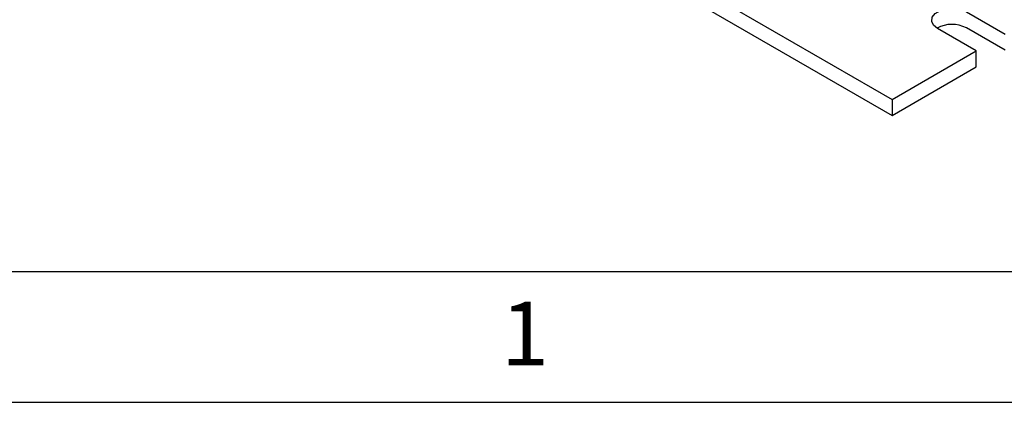
# Model space of a CAD drawing. Extents: x 0.3 to 16.7, y 0.2 to 10.8.
# Drawn here: x 14.1 to 15.6, y 0.2 to 0.8 of the extents above; entities that cross this region are included whole.
import ezdxf

# ---------------------------------------------------------------- set-up
doc = ezdxf.new("R2010")
doc.units = 0
doc.header["$MEASUREMENT"] = 0
doc.layers.get('0').update_dxf_attribs({"linetype": 'CONTINUOUS'})
doc.layers.add('BORDER', color=7, linetype='CONTINUOUS')
doc.styles.add('SLDTEXTSTYLE0', font='TXT', dxfattribs={"width": 0.736842})

msp = doc.modelspace()

# ---------------------------------------------------------------- linework, layer by layer
at = {"color": 7, "linetype": 'CONTINUOUS'}
for p, q in [((14.43984, 1.28433), (15.45336, 0.69924)), ((14.43984, 1.25983), (15.45336, 0.67474)), ((15.56744, 0.83313), (15.62636, 0.79911)), ((15.58205, 0.77353), (15.52312, 0.80755)), ((15.62636, 0.77462), (15.56744, 0.80863)), ((15.45336, 0.69924), (15.58205, 0.77353)), ((15.58205, 0.74904), (15.58205, 0.77353)), ((15.45336, 0.67474), (15.58205, 0.74904)), ((15.45336, 0.69924), (15.45336, 0.67474))]:
    msp.add_line(p, q, dxfattribs=at)
at = {"color": 7, "linetype": 'CONTINUOUS', "flags": 128}
msp.add_lwpolyline([(15.52312, 0.80755), (15.51688, 0.81269), (15.51407, 0.81876), (15.51502, 0.82502), (15.51961, 0.83071), (15.52731, 0.83516), (15.53717, 0.83781), (15.54801, 0.83836), (15.55852, 0.83673), (15.56744, 0.83313)], dxfattribs=at)
at = {"color": 7, "linetype": 'CONTINUOUS'}
msp.add_arc((15.54532, 0.76714), 0.04701, 61.94347, 119.43086, dxfattribs=at)
at = {"layer": 'BORDER'}
for p, q in [((0.4695, 0.43555), (16.53828, 0.43555)), ((0.26687, 0.23555), (16.73828, 0.23555))]:
    msp.add_line(p, q, dxfattribs=at)

# ---------------------------------------------------------------- texts
at = {"layer": 'BORDER', "insert": (14.85475, 0.38946), "char_height": 0.09747, "attachment_point": 1, "style": 'SLDTEXTSTYLE0'}
msp.add_mtext('1', dxfattribs=at)

doc.saveas('drawing.dxf')
